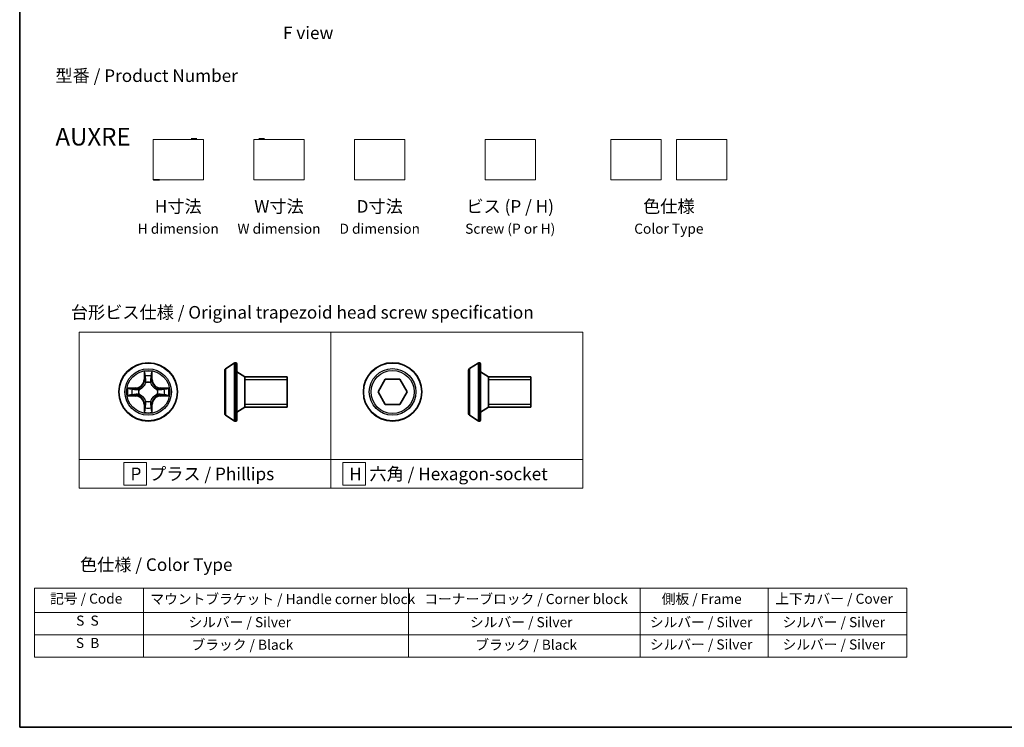
# Model space of a CAD drawing. Units: millimetres. Extents: x 7 to 8464, y 4 to 1830.
# Drawn here: x 7 to 105, y 4 to 74 of the extents above; entities that cross this region are included whole.
import ezdxf

# ---------------------------------------------------------------- set-up
doc = ezdxf.new("R2010")
doc.units = ezdxf.units.MM
doc.header["$LTSCALE"] = 0.5
for name, color, linetype, lineweight in [('Border (ISO)', 7, 'Continuous', 35), ('Sketch Geometry (ISO)', 7, 'Continuous', 18), ('Symbol (ISO)', 7, 'Continuous', 18), ('Visible (ISO)', 7, 'Continuous', 35), ('Visible Narrow (ISO)', 7, 'Continuous', 25)]:
    doc.layers.add(name, color=color, linetype=linetype, lineweight=lineweight)
doc.styles.add('Note Text (TK)', font='MS PGothic.ttf')
doc.styles.add('Note Text (TK2)', font='MS PGothic.ttf')

# ---------------------------------------------------------------- blocks, each defined once
blk = doc.blocks.new('図面枠 tk図枠')
at = {"layer": 'Border (ISO)'}
for p, q in [((14.5, 289), (14.5, 8)), ((14.5, 8), (405.5, 8))]:
    blk.add_line(p, q, dxfattribs=at)
blk = doc.blocks.new('テーブル2')
at = {"layer": 'Symbol (ISO)'}
for p, q in [((17.41, 35.64), (190.64, 35.64)), ((17.41, 35.64), (17.41, 30.8)), ((39.06, 35.64), (39.06, 30.8)), ((91.7, 35.64), (91.7, 30.8)), ((137.72, 35.64), (137.72, 30.8)), ((163.12, 35.64), (163.12, 30.8)), ((190.64, 35.64), (190.64, 30.8)), ((17.41, 30.8), (190.64, 30.8)), ((17.41, 30.8), (17.41, 21.94)), ((39.06, 30.8), (39.06, 21.94)), ((91.7, 30.8), (91.7, 21.94)), ((137.72, 30.8), (137.72, 21.94)), ((163.12, 30.8), (163.12, 21.94)), ((190.64, 30.8), (190.64, 21.94)), ((17.41, 26.37), (190.64, 26.37)), ((17.41, 21.94), (190.64, 21.94))]:
    blk.add_line(p, q, dxfattribs=at)
at = {"layer": 'Symbol (ISO)', "color": 7, "char_height": 2, "attachment_point": 7, "style": 'Note Text (TK2)'}
for s, insert in [('記号 / Code', (20.53, 31.92)), ('マウントブラケット / Handle corner block', (40.45, 31.83)), ('コーナーブロック / Corner block', (94.84, 31.84)), ('側板 / Frame', (141.97, 31.86)), ('上下カバー / Cover', (164.53, 31.9)), ('S  S', (25.71, 27.55)), ('             シルバー / Silver', (40.06, 27.25)), ('シルバー / Silver', (103.91, 27.25)), ('シルバー / Silver', (139.62, 27.25)), ('   シルバー / Silver', (164.12, 27.25)), ('S  B', (25.66, 23.12)), ('              ブラック / Black', (40.06, 22.76)), ('ブラック / Black', (104.96, 22.76)), ('シルバー / Silver', (139.62, 22.82)), ('   シルバー / Silver', (164.12, 22.82))]:
    blk.add_mtext(s, dxfattribs=dict(at, insert=insert))

msp = doc.modelspace()

# ---------------------------------------------------------------- linework, layer by layer
at = {"layer": 'Sketch Geometry (ISO)'}
for p, q in [((20.49175, 62.32498), (25.49175, 62.32498)), ((20.49175, 58.32498), (20.49175, 62.32498)), ((25.49175, 62.32498), (25.49175, 58.32498)), ((30.49175, 62.32498), (35.49175, 62.32498)), ((30.49175, 58.32498), (30.49175, 62.32498)), ((35.49175, 62.32498), (35.49175, 58.32498)), ((40.49175, 62.32498), (45.49175, 62.32498)), ((40.49175, 58.32498), (40.49175, 62.32498)), ((45.49175, 62.32498), (45.49175, 58.32498)), ((53.44362, 62.32498), (58.44362, 62.32498)), ((53.44362, 58.32498), (53.44362, 62.32498)), ((58.44362, 62.32498), (58.44362, 58.32498)), ((65.94362, 62.32498), (70.94362, 62.32498)), ((65.94362, 58.32498), (65.94362, 62.32498)), ((70.94362, 62.32498), (70.94362, 58.32498)), ((72.44362, 62.32498), (77.44362, 62.32498)), ((72.44362, 58.32498), (72.44362, 62.32498)), ((77.44362, 62.32498), (77.44362, 58.32498)), ((25.49175, 58.32498), (20.49175, 58.32498)), ((35.49175, 58.32498), (30.49175, 58.32498)), ((45.49175, 58.32498), (40.49175, 58.32498)), ((58.44362, 58.32498), (53.44362, 58.32498)), ((70.94362, 58.32498), (65.94362, 58.32498)), ((77.44362, 58.32498), (72.44362, 58.32498)), ((13.15115, 43.22379), (38.15115, 43.22379)), ((13.15115, 30.58124), (13.15115, 43.22379)), ((38.15115, 43.22379), (38.15115, 30.58124)), ((38.15115, 43.22379), (63.15115, 43.22379)), ((38.15115, 30.58124), (38.15115, 43.22379)), ((63.15115, 43.22379), (63.15115, 30.58124)), ((38.15115, 30.58124), (13.15115, 30.58124)), ((13.15115, 30.58124), (38.15115, 30.58124)), ((13.15115, 27.72379), (13.15115, 30.58124)), ((63.15115, 30.58124), (38.15115, 30.58124)), ((38.15115, 30.58124), (38.15115, 27.72379)), ((38.15115, 30.58124), (63.15115, 30.58124)), ((38.15115, 27.72379), (38.15115, 30.58124)), ((63.15115, 30.58124), (63.15115, 27.72379)), ((19.84177, 30.27751), (17.59177, 30.27751)), ((17.59177, 30.27751), (17.59177, 28.02751)), ((19.84177, 28.02751), (19.84177, 30.27751)), ((41.58949, 30.27751), (39.33949, 30.27751)), ((39.33949, 30.27751), (39.33949, 28.02751)), ((41.58949, 28.02751), (41.58949, 30.27751)), ((38.15115, 27.72379), (13.15115, 27.72379)), ((17.59177, 28.02751), (19.84177, 28.02751)), ((63.15115, 27.72379), (38.15115, 27.72379)), ((39.33949, 28.02751), (41.58949, 28.02751))]:
    msp.add_line(p, q, dxfattribs=at)
at = {"layer": 'Visible (ISO)'}
for p, q in [((27.69396, 39.59311), (28.55325, 40.15165)), ((28.70296, 40.18396), (28.66224, 40.18396)), ((28.80296, 40.08396), (28.80296, 34.48396)), ((51.89369, 39.59656), (52.75298, 40.1551)), ((52.90269, 40.18741), (52.86197, 40.18741)), ((53.00269, 40.08741), (53.00269, 34.48741)), ((27.60296, 39.42542), (27.60296, 35.1425)), ((29.60296, 38.78396), (28.80296, 39.28396)), ((51.80269, 39.42887), (51.80269, 35.14594)), ((53.80269, 38.78741), (53.00269, 39.28741)), ((29.60296, 38.78396), (29.60296, 35.78396)), ((33.80296, 38.78396), (29.60296, 38.78396)), ((29.60296, 38.78396), (29.60296, 35.78396)), ((33.80296, 38.78396), (33.80296, 35.78396)), ((42.8243, 37.28741), (43.54599, 38.53741)), ((43.54599, 38.53741), (44.98936, 38.53741)), ((44.98936, 38.53741), (45.71105, 37.28741)), ((53.80269, 38.78741), (53.80269, 35.78741)), ((58.00269, 38.78741), (53.80269, 38.78741)), ((53.80269, 38.78741), (53.80269, 35.78741)), ((58.00269, 38.78741), (58.00269, 35.78741)), ((43.54599, 36.03741), (42.8243, 37.28741)), ((45.71105, 37.28741), (44.98936, 36.03741)), ((29.60296, 35.78396), (28.80296, 35.28396)), ((33.80296, 35.78396), (29.60296, 35.78396)), ((44.98936, 36.03741), (43.54599, 36.03741)), ((53.80269, 35.78741), (53.00269, 35.28741)), ((58.00269, 35.78741), (53.80269, 35.78741)), ((27.69396, 34.97481), (28.55325, 34.41627)), ((28.70296, 34.38396), (28.66224, 34.38396)), ((51.89369, 34.97825), (52.75298, 34.41972)), ((52.90269, 34.38741), (52.86197, 34.38741))]:
    msp.add_line(p, q, dxfattribs=at)
for centre in [(20.00362, 37.28396), (44.26768, 37.28741)]:
    msp.add_circle(centre, 2.9, dxfattribs=at)
for centre, radius, start, end in [((28.66224, 39.98396), 0.2, 90, 123.0238676), ((28.70296, 40.08396), 0.1, 0, 90), ((52.86197, 39.98741), 0.2, 90, 123.0238676), ((52.90269, 40.08741), 0.1, 0, 90), ((27.80296, 39.42542), 0.2, 123.0238676, 180), ((52.00269, 39.42887), 0.2, 123.0238676, 180), ((27.80296, 35.1425), 0.2, 180, 236.9761324), ((28.66224, 34.58396), 0.2, 236.9761324, 270), ((28.70296, 34.48396), 0.1, 270, 0), ((52.00269, 35.14594), 0.2, 180, 236.9761324), ((52.86197, 34.58741), 0.2, 236.9761324, 270), ((52.90269, 34.48741), 0.1, 270, 0)]:
    msp.add_arc(centre, radius, start, end, dxfattribs=at)
at = {"layer": 'Visible Narrow (ISO)'}
for p, q in [((28.55325, 40.15165), (28.55325, 34.41627)), ((28.66224, 40.18396), (28.66224, 34.38396)), ((28.70296, 34.38396), (28.70296, 40.18396)), ((52.75298, 40.1551), (52.75298, 34.41972)), ((52.86197, 40.18741), (52.86197, 34.38741)), ((52.90269, 34.38741), (52.90269, 40.18741)), ((19.61317, 39.30668), (19.59956, 38.52716)), ((20.40767, 38.52716), (20.39406, 39.30668)), ((27.69396, 39.59311), (27.69396, 34.97481)), ((51.89369, 39.59656), (51.89369, 34.97825)), ((19.64937, 38.52629), (19.59956, 38.52716)), ((19.64937, 38.52629), (19.65792, 39.01635)), ((19.64937, 38.52629), (19.722, 38.52502)), ((19.76251, 38.20025), (19.75709, 38.22087)), ((20.25014, 38.22087), (20.24472, 38.20025)), ((20.35787, 38.52629), (20.28523, 38.52502)), ((20.34931, 39.01635), (20.35787, 38.52629)), ((20.35787, 38.52629), (20.40767, 38.52716)), ((33.80296, 38.48296), (29.60296, 38.48296)), ((58.00269, 38.48641), (53.80269, 38.48641)), ((18.76042, 37.68801), (17.98089, 37.67441)), ((18.27123, 37.62966), (18.76129, 37.63821)), ((18.76129, 37.63821), (18.76042, 37.68801)), ((18.76129, 37.63821), (18.76256, 37.56558)), ((19.06671, 37.53049), (19.08732, 37.52506)), ((20.91991, 37.52506), (20.94052, 37.53049)), ((21.24595, 37.63821), (21.24468, 37.56558)), ((21.24595, 37.63821), (21.24681, 37.68801)), ((21.24595, 37.63821), (21.736, 37.62966)), ((22.02634, 37.67441), (21.24681, 37.68801)), ((17.98089, 36.89351), (18.76042, 36.87991)), ((18.76129, 36.92971), (18.27123, 36.93826)), ((18.76129, 36.92971), (18.76042, 36.87991)), ((18.76129, 36.92971), (18.76256, 37.00234)), ((19.08732, 37.04286), (19.06671, 37.03743)), ((19.75709, 36.34705), (19.76251, 36.36767)), ((20.24472, 36.36767), (20.25014, 36.34705)), ((20.94052, 37.03743), (20.91991, 37.04286)), ((21.24595, 36.92971), (21.24468, 37.00234)), ((21.736, 36.93826), (21.24595, 36.92971)), ((21.24595, 36.92971), (21.24681, 36.87991)), ((21.24681, 36.87991), (22.02634, 36.89351)), ((19.64937, 36.04163), (19.59956, 36.04076)), ((19.59956, 36.04076), (19.61317, 35.26124)), ((19.64937, 36.04163), (19.722, 36.0429)), ((19.65792, 35.55158), (19.64937, 36.04163)), ((20.35787, 36.04163), (20.28523, 36.0429)), ((20.35787, 36.04163), (20.34931, 35.55158)), ((20.35787, 36.04163), (20.40767, 36.04076)), ((20.39406, 35.26124), (20.40767, 36.04076)), ((29.60296, 36.08496), (33.80296, 36.08496)), ((53.80269, 36.08841), (58.00269, 36.08841))]:
    msp.add_line(p, q, dxfattribs=at)
for centre, radius in [((20.00362, 37.28396), 2.86769), ((44.26768, 37.28741), 2.86769), ((20.00362, 37.28396), 2.30915), ((20.00362, 37.28396), 2.14146), ((44.26768, 37.28741), 2.30915), ((44.26768, 37.28741), 2.14146)]:
    msp.add_circle(centre, radius, dxfattribs=at)
for centre, radius, start, end in [((20.00362, 37.28396), 2.06006, 79.0745817, 100.9254183), ((18.74551, 38.54207), 0.85418, 271, 359), ((18.74551, 38.54207), 0.90399, 271, 359), ((20.00362, 37.28396), 1.61218, 79.6924792, 100.3075208), ((20.00362, 37.28396), 0.9688, 75.2580441, 104.7419559), ((20.00362, 37.28396), 0.94748, 75.2580441, 104.7419559), ((21.26172, 38.54207), 0.90399, 181, 269), ((21.26172, 38.54207), 0.85418, 181, 269), ((20.00362, 37.28396), 2.06006, 169.0745817, 190.9254183), ((20.00362, 37.28396), 1.61218, 169.6924792, 190.3075208), ((20.00362, 37.28396), 0.9688, 165.2580441, 194.7419559), ((20.00362, 37.28396), 0.94748, 165.2580441, 194.7419559), ((20.00362, 37.28396), 0.94748, 345.2580441, 14.7419559), ((20.00362, 37.28396), 0.9688, 345.2580441, 14.7419559), ((20.00362, 37.28396), 1.61218, 349.6924792, 10.3075208), ((20.00362, 37.28396), 2.06006, 349.0745817, 10.9254183), ((18.74551, 36.02585), 0.85418, 1, 89), ((18.74551, 36.02585), 0.90399, 1, 89), ((20.00362, 37.28396), 0.9688, 255.2580441, 284.7419559), ((20.00362, 37.28396), 0.94748, 255.2580441, 284.7419559), ((21.26172, 36.02585), 0.90399, 91, 179), ((21.26172, 36.02585), 0.85418, 91, 179), ((20.00362, 37.28396), 2.06006, 259.0745817, 280.9254183), ((20.00362, 37.28396), 1.61218, 259.6924792, 280.3075208)]:
    msp.add_arc(centre, radius, start, end, dxfattribs=at)
for centre, major_axis, ratio, start_param, end_param in [((19.70772, 39.01548), (-0.04996, -0.002), 0.54850665, 4.7835784, 6.17876057), ((19.72316, 38.82605), (-0.04936, -0.00795), 0.89574018, 4.73044269, 6.08586581), ((19.76849, 38.17755), (-0.04917, 0.00905), 0.87684642, 5.10328313, 6.10089396), ((19.76849, 38.17755), (-0.04772, 0.01491), 0.41070123, 4.96449783, 6.18744952), ((19.7718, 38.52415), (-0.04936, -0.00795), 0.89572054, 4.73483766, 6.08588361), ((20.23543, 38.52415), (0.04936, -0.00795), 0.89572054, 0.1973017, 1.54834765), ((20.23875, 38.17755), (0.04772, 0.01491), 0.41070123, 0.09573579, 1.31868747), ((20.23875, 38.17755), (0.04917, 0.00905), 0.87684641, 0.18229136, 1.17990219), ((20.28407, 38.82605), (0.04936, -0.00795), 0.89574018, 0.19731949, 1.55274262), ((20.29951, 39.01548), (0.04996, -0.002), 0.54850665, 0.10442473, 1.4996069), ((18.2721, 37.57986), (0.002, 0.04996), 0.54850665, 0.10442473, 1.4996069), ((18.46153, 37.56442), (0.00795, 0.04936), 0.89574018, 0.19731949, 1.55274262), ((18.76342, 37.51578), (0.00795, 0.04936), 0.89572054, 0.1973017, 1.54834765), ((19.11002, 37.51909), (-0.00905, 0.04917), 0.87684641, 0.18229136, 1.17990219), ((19.11002, 37.51909), (-0.01491, 0.04772), 0.41070123, 0.09573579, 1.31868747), ((20.89721, 37.51909), (0.00905, 0.04917), 0.87684642, 5.10328313, 6.10089396), ((20.89721, 37.51909), (0.01491, 0.04772), 0.41070123, 4.96449783, 6.18744952), ((21.24381, 37.51578), (-0.00795, 0.04936), 0.89572054, 4.73483766, 6.08588361), ((21.54571, 37.56442), (-0.00795, 0.04936), 0.89574018, 4.73044269, 6.08586581), ((21.73513, 37.57986), (-0.002, 0.04996), 0.54850665, 4.7835784, 6.17876057), ((18.2721, 36.98807), (0.002, -0.04996), 0.54850665, 4.7835784, 6.17876057), ((18.46153, 37.00351), (0.00795, -0.04936), 0.89574018, 4.73044269, 6.08586581), ((18.76342, 37.05215), (0.00795, -0.04936), 0.89572054, 4.73483766, 6.08588361), ((19.11002, 37.04883), (-0.00905, -0.04917), 0.87684642, 5.10328313, 6.10089396), ((19.11002, 37.04883), (-0.01491, -0.04772), 0.41070123, 4.96449783, 6.18744952), ((19.76849, 36.39037), (-0.04917, -0.00905), 0.87684641, 0.18229136, 1.17990219), ((19.76849, 36.39037), (-0.04772, -0.01491), 0.41070123, 0.09573579, 1.31868747), ((20.23875, 36.39037), (0.04772, -0.01491), 0.41070123, 4.96449783, 6.18744952), ((20.23875, 36.39037), (0.04917, -0.00905), 0.87684642, 5.10328313, 6.10089396), ((20.89721, 37.04883), (0.01491, -0.04772), 0.41070123, 0.09573579, 1.31868747), ((20.89721, 37.04883), (0.00905, -0.04917), 0.87684641, 0.18229136, 1.17990219), ((21.24381, 37.05215), (-0.00795, -0.04936), 0.89572054, 0.1973017, 1.54834765), ((21.54571, 37.00351), (-0.00795, -0.04936), 0.89574018, 0.19731949, 1.55274262), ((21.73513, 36.98807), (-0.002, -0.04996), 0.54850665, 0.10442473, 1.4996069), ((19.70772, 35.55244), (-0.04996, 0.002), 0.54850665, 0.10442473, 1.4996069), ((19.72316, 35.74187), (-0.04936, 0.00795), 0.89574018, 0.19731949, 1.55274262), ((19.7718, 36.04377), (-0.04936, 0.00795), 0.89572054, 0.1973017, 1.54834765), ((20.23543, 36.04377), (0.04936, 0.00795), 0.89572054, 4.73483766, 6.08588361), ((20.28407, 35.74187), (0.04936, 0.00795), 0.89574018, 4.73044269, 6.08586581), ((20.29951, 35.55244), (0.04996, 0.002), 0.54850665, 4.7835784, 6.17876057)]:
    msp.add_ellipse(centre, major_axis=major_axis, ratio=ratio, start_param=start_param, end_param=end_param, dxfattribs=at)
for points, knots in [([(19.70308, 39.04267), (19.7027, 39.05773), (19.7006, 39.07322), (19.69209, 39.11417), (19.68393, 39.13979), (19.66582, 39.18847), (19.65616, 39.21151), (19.63538, 39.25867), (19.62422, 39.28277), (19.61317, 39.30668)], [0, 0, 0, 0, 0.0059340385, 0.0059340385, 0.0154285, 0.0154285, 0.0237449879, 0.0237449879, 0.0323943032, 0.0323943032, 0.0323943032, 0.0323943032]), ([(19.61317, 39.30668), (19.61871, 39.28037), (19.62429, 39.25384), (19.63466, 39.20193), (19.63947, 39.17658), (19.64846, 39.12303), (19.6525, 39.09485), (19.6567, 39.04987), (19.65773, 39.03286), (19.65792, 39.01635)], [-0.0323943032, -0.0323943032, -0.0323943032, -0.0323943032, -0.0237449879, -0.0237449879, -0.0154285, -0.0154285, -0.0059340385, -0.0059340385, 0, 0, 0, 0]), ([(20.39406, 39.30668), (20.3806, 39.27755), (20.36697, 39.24812), (20.33837, 39.18157), (20.32406, 39.14483), (20.30866, 39.08622), (20.30469, 39.064), (20.30416, 39.04267)], [-0.0003383294, -0.0003383294, -0.0003383294, -0.0003383294, 0.0102009359, 0.0102009359, 0.0236501899, 0.0236501899, 0.0320559737, 0.0320559737, 0.0320559737, 0.0320559737]), ([(20.34931, 39.01635), (20.34958, 39.03974), (20.35153, 39.06414), (20.35915, 39.12857), (20.36625, 39.16898), (20.3805, 39.24222), (20.38731, 39.27462), (20.39406, 39.30668)], [-0.0320559737, -0.0320559737, -0.0320559737, -0.0320559737, -0.0236501899, -0.0236501899, -0.0102009359, -0.0102009359, 0.0003383294, 0.0003383294, 0.0003383294, 0.0003383294]), ([(19.08732, 37.52506), (19.10321, 37.53023), (19.11907, 37.53581), (19.21508, 37.57234), (19.29418, 37.61402), (19.41684, 37.70188), (19.46252, 37.74054), (19.50478, 37.7828), (19.54703, 37.82506), (19.58569, 37.87073), (19.67356, 37.99339), (19.71524, 38.0725), (19.75177, 38.16851), (19.75735, 38.18436), (19.76251, 38.20025)], [-0.174866013, -0.174866013, -0.174866013, -0.174866013, -0.16940495, -0.16940495, -0.141674077, -0.141674077, -0.124342281, -0.124342281, -0.124342281, -0.107010485, -0.107010485, -0.079279611, -0.079279611, -0.073818549, -0.073818549, -0.073818549, -0.073818549]), ([(19.72157, 38.19427), (19.71687, 38.17916), (19.7118, 38.16408), (19.67858, 38.07284), (19.6407, 37.99788), (19.56052, 37.8829), (19.52515, 37.84042), (19.48615, 37.80142), (19.44716, 37.76243), (19.40468, 37.72705), (19.28969, 37.64687), (19.21474, 37.609), (19.1235, 37.57578), (19.10842, 37.5707), (19.0933, 37.56601)], [0.073818549, 0.073818549, 0.073818549, 0.073818549, 0.079279611, 0.079279611, 0.107010485, 0.107010485, 0.124342281, 0.124342281, 0.124342281, 0.141674077, 0.141674077, 0.16940495, 0.16940495, 0.174866013, 0.174866013, 0.174866013, 0.174866013]), ([(19.65792, 39.01635), (19.65953, 38.97599), (19.66168, 38.93915), (19.66688, 38.87521), (19.66994, 38.84812), (19.67336, 38.82692)], [0, 0, 0, 0, 0.014491423, 0.014491423, 0.0289828459, 0.0289828459, 0.0289828459, 0.0289828459]), ([(19.67336, 38.82692), (19.68147, 38.77661), (19.68957, 38.72629), (19.70579, 38.62566), (19.71389, 38.57534), (19.722, 38.52502)], [0, 0, 0, 0, 0.0343899271, 0.0343899271, 0.0687798542, 0.0687798542, 0.0687798542, 0.0687798542]), ([(19.71515, 38.87012), (19.71209, 38.8894), (19.70952, 38.91407), (19.70548, 38.97232), (19.704, 39.00589), (19.70308, 39.04267)], [-0.0289828459, -0.0289828459, -0.0289828459, -0.0289828459, -0.014491423, -0.014491423, 0, 0, 0, 0]), ([(19.76357, 38.56818), (19.75551, 38.61851), (19.74744, 38.66883), (19.7313, 38.76948), (19.72323, 38.8198), (19.71515, 38.87012)], [-0.0687798542, -0.0687798542, -0.0687798542, -0.0687798542, -0.0343899271, -0.0343899271, 0, 0, 0, 0]), ([(19.722, 38.52502), (19.73364, 38.45663), (19.73822, 38.38694), (19.73311, 38.27579), (19.72883, 38.23549), (19.72157, 38.19427)], [0, 0, 0, 0, 0.0491206273, 0.0491206273, 0.0764653604, 0.0764653604, 0.0764653604, 0.0764653604]), ([(19.75709, 38.22087), (19.7659, 38.26419), (19.77133, 38.30648), (19.77893, 38.42315), (19.77509, 38.49629), (19.76357, 38.56818)], [-0.0764653604, -0.0764653604, -0.0764653604, -0.0764653604, -0.0491206273, -0.0491206273, 0, 0, 0, 0]), ([(20.24366, 38.56818), (20.23215, 38.49629), (20.22831, 38.42315), (20.23591, 38.30648), (20.24134, 38.26419), (20.25014, 38.22087)], [-0.0982412545, -0.0982412545, -0.0982412545, -0.0982412545, -0.0491206273, -0.0491206273, -0.0217758941, -0.0217758941, -0.0217758941, -0.0217758941]), ([(20.29209, 38.87012), (20.28401, 38.8198), (20.27593, 38.76948), (20.25979, 38.66883), (20.25172, 38.61851), (20.24366, 38.56818)], [-0.0687798542, -0.0687798542, -0.0687798542, -0.0687798542, -0.0343899271, -0.0343899271, 0, 0, 0, 0]), ([(20.24472, 38.20025), (20.24988, 38.18436), (20.25547, 38.16851), (20.29199, 38.0725), (20.33368, 37.99339), (20.42154, 37.87073), (20.4602, 37.82506), (20.50246, 37.7828), (20.54471, 37.74054), (20.59039, 37.70188), (20.71305, 37.61402), (20.79216, 37.57234), (20.88817, 37.53581), (20.90402, 37.53023), (20.91991, 37.52506)], [-0.174866013, -0.174866013, -0.174866013, -0.174866013, -0.16940495, -0.16940495, -0.141674077, -0.141674077, -0.124342281, -0.124342281, -0.124342281, -0.107010485, -0.107010485, -0.079279611, -0.079279611, -0.073818549, -0.073818549, -0.073818549, -0.073818549]), ([(20.28567, 38.19427), (20.2784, 38.23549), (20.27412, 38.27579), (20.26901, 38.38694), (20.2736, 38.45663), (20.28523, 38.52502)], [0.0217758941, 0.0217758941, 0.0217758941, 0.0217758941, 0.0491206273, 0.0491206273, 0.0982412545, 0.0982412545, 0.0982412545, 0.0982412545]), ([(20.28523, 38.52502), (20.29334, 38.57534), (20.30145, 38.62566), (20.31766, 38.72629), (20.32577, 38.77661), (20.33387, 38.82692)], [0, 0, 0, 0, 0.0343899271, 0.0343899271, 0.0687798542, 0.0687798542, 0.0687798542, 0.0687798542]), ([(20.91393, 37.56601), (20.89881, 37.5707), (20.88374, 37.57578), (20.79249, 37.609), (20.71754, 37.64687), (20.60255, 37.72705), (20.56008, 37.76243), (20.52108, 37.80142), (20.48208, 37.84042), (20.44671, 37.8829), (20.36653, 37.99788), (20.32865, 38.07284), (20.29543, 38.16408), (20.29036, 38.17916), (20.28567, 38.19427)], [0.073818549, 0.073818549, 0.073818549, 0.073818549, 0.079279611, 0.079279611, 0.107010485, 0.107010485, 0.124342281, 0.124342281, 0.124342281, 0.141674077, 0.141674077, 0.16940495, 0.16940495, 0.174866013, 0.174866013, 0.174866013, 0.174866013]), ([(20.30416, 39.04267), (20.30324, 39.00612), (20.30178, 38.97275), (20.29774, 38.91439), (20.29516, 38.88953), (20.29209, 38.87012)], [-0.0289828459, -0.0289828459, -0.0289828459, -0.0289828459, -0.0145850634, -0.0145850634, 0, 0, 0, 0]), ([(20.33387, 38.82692), (20.33731, 38.84826), (20.34039, 38.87556), (20.34558, 38.93963), (20.34771, 38.97625), (20.34931, 39.01635)], [0, 0, 0, 0, 0.0145850634, 0.0145850634, 0.0289828459, 0.0289828459, 0.0289828459, 0.0289828459]), ([(18.27123, 37.62966), (18.24783, 37.62992), (18.22343, 37.63188), (18.15901, 37.63949), (18.11859, 37.64659), (18.04536, 37.66084), (18.01296, 37.66766), (17.98089, 37.67441)], [-0.0320559737, -0.0320559737, -0.0320559737, -0.0320559737, -0.0236501899, -0.0236501899, -0.0102009359, -0.0102009359, 0.0003383294, 0.0003383294, 0.0003383294, 0.0003383294]), ([(17.98089, 37.67441), (18.01003, 37.66094), (18.03946, 37.64731), (18.10601, 37.61872), (18.14274, 37.6044), (18.20136, 37.589), (18.22357, 37.58504), (18.24491, 37.5845)], [-0.0003383294, -0.0003383294, -0.0003383294, -0.0003383294, 0.0102009359, 0.0102009359, 0.0236501899, 0.0236501899, 0.0320559737, 0.0320559737, 0.0320559737, 0.0320559737]), ([(18.24491, 37.5845), (18.28145, 37.58359), (18.31483, 37.58212), (18.37319, 37.57809), (18.39805, 37.5755), (18.41746, 37.57243)], [-0.0289828459, -0.0289828459, -0.0289828459, -0.0289828459, -0.0145850634, -0.0145850634, 0, 0, 0, 0]), ([(18.46066, 37.61422), (18.43932, 37.61766), (18.41201, 37.62074), (18.34795, 37.62593), (18.31133, 37.62805), (18.27123, 37.62966)], [0, 0, 0, 0, 0.0145850634, 0.0145850634, 0.0289828459, 0.0289828459, 0.0289828459, 0.0289828459]), ([(18.41746, 37.57243), (18.46778, 37.56435), (18.5181, 37.55628), (18.61875, 37.54013), (18.66907, 37.53207), (18.7194, 37.52401)], [-0.0687798542, -0.0687798542, -0.0687798542, -0.0687798542, -0.0343899271, -0.0343899271, 0, 0, 0, 0]), ([(18.76256, 37.56558), (18.71224, 37.57369), (18.66192, 37.58179), (18.56129, 37.598), (18.51097, 37.60611), (18.46066, 37.61422)], [0, 0, 0, 0, 0.0343899271, 0.0343899271, 0.0687798542, 0.0687798542, 0.0687798542, 0.0687798542]), ([(18.7194, 37.52401), (18.79128, 37.51249), (18.86443, 37.50865), (18.9811, 37.51625), (19.02339, 37.52168), (19.06671, 37.53049)], [-0.0982412545, -0.0982412545, -0.0982412545, -0.0982412545, -0.0491206273, -0.0491206273, -0.0217758941, -0.0217758941, -0.0217758941, -0.0217758941]), ([(19.0933, 37.56601), (19.05208, 37.55874), (19.01179, 37.55447), (18.90063, 37.54936), (18.83095, 37.55394), (18.76256, 37.56558)], [0.0217758941, 0.0217758941, 0.0217758941, 0.0217758941, 0.0491206273, 0.0491206273, 0.0982412545, 0.0982412545, 0.0982412545, 0.0982412545]), ([(21.24468, 37.56558), (21.17628, 37.55394), (21.1066, 37.54936), (20.99544, 37.55447), (20.95515, 37.55874), (20.91393, 37.56601)], [0, 0, 0, 0, 0.0491206273, 0.0491206273, 0.0764653604, 0.0764653604, 0.0764653604, 0.0764653604]), ([(20.94052, 37.53049), (20.98385, 37.52168), (21.02614, 37.51625), (21.14281, 37.50865), (21.21595, 37.51249), (21.28783, 37.52401)], [-0.0764653604, -0.0764653604, -0.0764653604, -0.0764653604, -0.0491206273, -0.0491206273, 0, 0, 0, 0]), ([(21.54658, 37.61422), (21.49626, 37.60611), (21.44595, 37.598), (21.34531, 37.58179), (21.295, 37.57369), (21.24468, 37.56558)], [0, 0, 0, 0, 0.0343899271, 0.0343899271, 0.0687798542, 0.0687798542, 0.0687798542, 0.0687798542]), ([(21.28783, 37.52401), (21.33816, 37.53207), (21.38849, 37.54013), (21.48913, 37.55628), (21.53945, 37.56435), (21.58977, 37.57243)], [-0.0687798542, -0.0687798542, -0.0687798542, -0.0687798542, -0.0343899271, -0.0343899271, 0, 0, 0, 0]), ([(21.736, 37.62966), (21.69564, 37.62804), (21.65881, 37.6259), (21.59487, 37.6207), (21.56778, 37.61763), (21.54658, 37.61422)], [0, 0, 0, 0, 0.014491423, 0.014491423, 0.0289828459, 0.0289828459, 0.0289828459, 0.0289828459]), ([(21.58977, 37.57243), (21.60906, 37.57548), (21.63372, 37.57805), (21.69197, 37.5821), (21.72554, 37.58358), (21.76232, 37.5845)], [-0.0289828459, -0.0289828459, -0.0289828459, -0.0289828459, -0.014491423, -0.014491423, 0, 0, 0, 0]), ([(22.02634, 37.67441), (22.00002, 37.66887), (21.97349, 37.66329), (21.92159, 37.65292), (21.89623, 37.64811), (21.84268, 37.63912), (21.81451, 37.63508), (21.76953, 37.63088), (21.75252, 37.62984), (21.736, 37.62966)], [-0.0323943032, -0.0323943032, -0.0323943032, -0.0323943032, -0.0237449879, -0.0237449879, -0.0154285, -0.0154285, -0.0059340385, -0.0059340385, 0, 0, 0, 0]), ([(21.76232, 37.5845), (21.77739, 37.58488), (21.79288, 37.58697), (21.83382, 37.59549), (21.85944, 37.60364), (21.90812, 37.62175), (21.93116, 37.63142), (21.97832, 37.6522), (22.00243, 37.66336), (22.02634, 37.67441)], [0, 0, 0, 0, 0.0059340385, 0.0059340385, 0.0154285, 0.0154285, 0.0237449879, 0.0237449879, 0.0323943032, 0.0323943032, 0.0323943032, 0.0323943032]), ([(18.24491, 36.98342), (18.22985, 36.98304), (18.21435, 36.98095), (18.17341, 36.97243), (18.14779, 36.96428), (18.09911, 36.94617), (18.07607, 36.9365), (18.02891, 36.91572), (18.0048, 36.90457), (17.98089, 36.89351)], [0, 0, 0, 0, 0.0059340385, 0.0059340385, 0.0154285, 0.0154285, 0.0237449879, 0.0237449879, 0.0323943032, 0.0323943032, 0.0323943032, 0.0323943032]), ([(17.98089, 36.89351), (18.00721, 36.89905), (18.03374, 36.90463), (18.08565, 36.915), (18.111, 36.91981), (18.16455, 36.9288), (18.19272, 36.93284), (18.2377, 36.93705), (18.25471, 36.93808), (18.27123, 36.93826)], [-0.0323943032, -0.0323943032, -0.0323943032, -0.0323943032, -0.0237449879, -0.0237449879, -0.0154285, -0.0154285, -0.0059340385, -0.0059340385, 0, 0, 0, 0]), ([(18.41746, 36.99549), (18.39818, 36.99244), (18.37351, 36.98987), (18.31526, 36.98582), (18.28169, 36.98434), (18.24491, 36.98342)], [-0.0289828459, -0.0289828459, -0.0289828459, -0.0289828459, -0.014491423, -0.014491423, 0, 0, 0, 0]), ([(18.27123, 36.93826), (18.31159, 36.93988), (18.34843, 36.94202), (18.41236, 36.94723), (18.43945, 36.95029), (18.46066, 36.9537)], [0, 0, 0, 0, 0.014491423, 0.014491423, 0.0289828459, 0.0289828459, 0.0289828459, 0.0289828459]), ([(18.7194, 37.04392), (18.66907, 37.03585), (18.61875, 37.02779), (18.5181, 37.01164), (18.46778, 37.00357), (18.41746, 36.99549)], [-0.0687798542, -0.0687798542, -0.0687798542, -0.0687798542, -0.0343899271, -0.0343899271, 0, 0, 0, 0]), ([(18.46066, 36.9537), (18.51097, 36.96181), (18.56129, 36.96992), (18.66192, 36.98613), (18.71224, 36.99424), (18.76256, 37.00234)], [0, 0, 0, 0, 0.0343899271, 0.0343899271, 0.0687798542, 0.0687798542, 0.0687798542, 0.0687798542]), ([(19.06671, 37.03743), (19.02339, 37.04624), (18.9811, 37.05167), (18.86443, 37.05927), (18.79128, 37.05543), (18.7194, 37.04392)], [-0.0764653604, -0.0764653604, -0.0764653604, -0.0764653604, -0.0491206273, -0.0491206273, 0, 0, 0, 0]), ([(18.76256, 37.00234), (18.83095, 37.01398), (18.90063, 37.01856), (19.01179, 37.01345), (19.05208, 37.00918), (19.0933, 37.00191)], [0, 0, 0, 0, 0.0491206273, 0.0491206273, 0.0764653604, 0.0764653604, 0.0764653604, 0.0764653604]), ([(19.76251, 36.36767), (19.75735, 36.38356), (19.75177, 36.39941), (19.71524, 36.49542), (19.67356, 36.57453), (19.58569, 36.69719), (19.54703, 36.74286), (19.50478, 36.78512), (19.46252, 36.82738), (19.41684, 36.86604), (19.29418, 36.9539), (19.21508, 36.99558), (19.11907, 37.03211), (19.10321, 37.03769), (19.08732, 37.04286)], [-0.174866013, -0.174866013, -0.174866013, -0.174866013, -0.16940495, -0.16940495, -0.141674077, -0.141674077, -0.124342281, -0.124342281, -0.124342281, -0.107010485, -0.107010485, -0.079279611, -0.079279611, -0.073818549, -0.073818549, -0.073818549, -0.073818549]), ([(19.0933, 37.00191), (19.10842, 36.99722), (19.1235, 36.99214), (19.21474, 36.95893), (19.28969, 36.92105), (19.40468, 36.84087), (19.44716, 36.8055), (19.48615, 36.7665), (19.52515, 36.7275), (19.56052, 36.68502), (19.6407, 36.57004), (19.67858, 36.49508), (19.7118, 36.40384), (19.71687, 36.38876), (19.72157, 36.37365)], [0.073818549, 0.073818549, 0.073818549, 0.073818549, 0.079279611, 0.079279611, 0.107010485, 0.107010485, 0.124342281, 0.124342281, 0.124342281, 0.141674077, 0.141674077, 0.16940495, 0.16940495, 0.174866013, 0.174866013, 0.174866013, 0.174866013]), ([(19.72157, 36.37365), (19.72883, 36.33243), (19.73311, 36.29213), (19.73822, 36.18098), (19.73364, 36.1113), (19.722, 36.0429)], [0.0217758941, 0.0217758941, 0.0217758941, 0.0217758941, 0.0491206273, 0.0491206273, 0.0982412545, 0.0982412545, 0.0982412545, 0.0982412545]), ([(19.76357, 35.99974), (19.77509, 36.07163), (19.77893, 36.14477), (19.77133, 36.26144), (19.7659, 36.30373), (19.75709, 36.34705)], [-0.0982412545, -0.0982412545, -0.0982412545, -0.0982412545, -0.0491206273, -0.0491206273, -0.0217758941, -0.0217758941, -0.0217758941, -0.0217758941]), ([(20.25014, 36.34705), (20.24134, 36.30373), (20.23591, 36.26144), (20.22831, 36.14477), (20.23215, 36.07163), (20.24366, 35.99974)], [-0.0764653604, -0.0764653604, -0.0764653604, -0.0764653604, -0.0491206273, -0.0491206273, 0, 0, 0, 0]), ([(20.91991, 37.04286), (20.90402, 37.03769), (20.88817, 37.03211), (20.79216, 36.99558), (20.71305, 36.9539), (20.59039, 36.86604), (20.54471, 36.82738), (20.50246, 36.78512), (20.4602, 36.74286), (20.42154, 36.69719), (20.33368, 36.57453), (20.29199, 36.49542), (20.25547, 36.39941), (20.24988, 36.38356), (20.24472, 36.36767)], [-0.174866013, -0.174866013, -0.174866013, -0.174866013, -0.16940495, -0.16940495, -0.141674077, -0.141674077, -0.124342281, -0.124342281, -0.124342281, -0.107010485, -0.107010485, -0.079279611, -0.079279611, -0.073818549, -0.073818549, -0.073818549, -0.073818549]), ([(20.28523, 36.0429), (20.2736, 36.1113), (20.26901, 36.18098), (20.27412, 36.29213), (20.2784, 36.33243), (20.28567, 36.37365)], [0, 0, 0, 0, 0.0491206273, 0.0491206273, 0.0764653604, 0.0764653604, 0.0764653604, 0.0764653604]), ([(20.28567, 36.37365), (20.29036, 36.38876), (20.29543, 36.40384), (20.32865, 36.49508), (20.36653, 36.57004), (20.44671, 36.68502), (20.48208, 36.7275), (20.52108, 36.7665), (20.56008, 36.8055), (20.60255, 36.84087), (20.71754, 36.92105), (20.79249, 36.95893), (20.88374, 36.99214), (20.89881, 36.99722), (20.91393, 37.00191)], [0.073818549, 0.073818549, 0.073818549, 0.073818549, 0.079279611, 0.079279611, 0.107010485, 0.107010485, 0.124342281, 0.124342281, 0.124342281, 0.141674077, 0.141674077, 0.16940495, 0.16940495, 0.174866013, 0.174866013, 0.174866013, 0.174866013]), ([(20.91393, 37.00191), (20.95515, 37.00918), (20.99544, 37.01345), (21.1066, 37.01856), (21.17628, 37.01398), (21.24468, 37.00234)], [0.0217758941, 0.0217758941, 0.0217758941, 0.0217758941, 0.0491206273, 0.0491206273, 0.0982412545, 0.0982412545, 0.0982412545, 0.0982412545]), ([(21.28783, 37.04392), (21.21595, 37.05543), (21.14281, 37.05927), (21.02614, 37.05167), (20.98385, 37.04624), (20.94052, 37.03743)], [-0.0982412545, -0.0982412545, -0.0982412545, -0.0982412545, -0.0491206273, -0.0491206273, -0.0217758941, -0.0217758941, -0.0217758941, -0.0217758941]), ([(21.24468, 37.00234), (21.295, 36.99424), (21.34531, 36.98613), (21.44595, 36.96992), (21.49626, 36.96181), (21.54658, 36.9537)], [0, 0, 0, 0, 0.0343899271, 0.0343899271, 0.0687798542, 0.0687798542, 0.0687798542, 0.0687798542]), ([(21.58977, 36.99549), (21.53945, 37.00357), (21.48913, 37.01164), (21.38849, 37.02779), (21.33816, 37.03585), (21.28783, 37.04392)], [-0.0687798542, -0.0687798542, -0.0687798542, -0.0687798542, -0.0343899271, -0.0343899271, 0, 0, 0, 0]), ([(21.54658, 36.9537), (21.56792, 36.95027), (21.59522, 36.94719), (21.65928, 36.94199), (21.6959, 36.93987), (21.736, 36.93826)], [0, 0, 0, 0, 0.0145850634, 0.0145850634, 0.0289828459, 0.0289828459, 0.0289828459, 0.0289828459]), ([(21.76232, 36.98342), (21.72578, 36.98433), (21.6924, 36.9858), (21.63404, 36.98983), (21.60918, 36.99242), (21.58977, 36.99549)], [-0.0289828459, -0.0289828459, -0.0289828459, -0.0289828459, -0.0145850634, -0.0145850634, 0, 0, 0, 0]), ([(21.736, 36.93826), (21.7594, 36.938), (21.7838, 36.93605), (21.84822, 36.92843), (21.88864, 36.92133), (21.96188, 36.90708), (21.99427, 36.90026), (22.02634, 36.89351)], [-0.0320559737, -0.0320559737, -0.0320559737, -0.0320559737, -0.0236501899, -0.0236501899, -0.0102009359, -0.0102009359, 0.0003383294, 0.0003383294, 0.0003383294, 0.0003383294]), ([(22.02634, 36.89351), (21.9972, 36.90698), (21.96777, 36.92061), (21.90122, 36.9492), (21.86449, 36.96352), (21.80587, 36.97892), (21.78366, 36.98289), (21.76232, 36.98342)], [-0.0003383294, -0.0003383294, -0.0003383294, -0.0003383294, 0.0102009359, 0.0102009359, 0.0236501899, 0.0236501899, 0.0320559737, 0.0320559737, 0.0320559737, 0.0320559737]), ([(19.65792, 35.55158), (19.65766, 35.52818), (19.6557, 35.50378), (19.64808, 35.43935), (19.64098, 35.39894), (19.62673, 35.3257), (19.61992, 35.29331), (19.61317, 35.26124)], [-0.0320559737, -0.0320559737, -0.0320559737, -0.0320559737, -0.0236501899, -0.0236501899, -0.0102009359, -0.0102009359, 0.0003383294, 0.0003383294, 0.0003383294, 0.0003383294]), ([(19.61317, 35.26124), (19.62664, 35.29037), (19.64027, 35.3198), (19.66886, 35.38635), (19.68317, 35.42309), (19.69858, 35.4817), (19.70254, 35.50392), (19.70308, 35.52525)], [-0.0003383294, -0.0003383294, -0.0003383294, -0.0003383294, 0.0102009359, 0.0102009359, 0.0236501899, 0.0236501899, 0.0320559737, 0.0320559737, 0.0320559737, 0.0320559737]), ([(19.67336, 35.741), (19.66992, 35.71966), (19.66684, 35.69236), (19.66165, 35.62829), (19.65952, 35.59167), (19.65792, 35.55158)], [0, 0, 0, 0, 0.0145850634, 0.0145850634, 0.0289828459, 0.0289828459, 0.0289828459, 0.0289828459]), ([(19.722, 36.0429), (19.71389, 35.99258), (19.70579, 35.94226), (19.68957, 35.84163), (19.68147, 35.79131), (19.67336, 35.741)], [0, 0, 0, 0, 0.0343899271, 0.0343899271, 0.0687798542, 0.0687798542, 0.0687798542, 0.0687798542]), ([(19.70308, 35.52525), (19.70399, 35.5618), (19.70546, 35.59517), (19.70949, 35.65353), (19.71207, 35.6784), (19.71515, 35.6978)], [-0.0289828459, -0.0289828459, -0.0289828459, -0.0289828459, -0.0145850634, -0.0145850634, 0, 0, 0, 0]), ([(19.71515, 35.6978), (19.72323, 35.74812), (19.7313, 35.79844), (19.74744, 35.89909), (19.75551, 35.94942), (19.76357, 35.99974)], [-0.0687798542, -0.0687798542, -0.0687798542, -0.0687798542, -0.0343899271, -0.0343899271, 0, 0, 0, 0]), ([(20.24366, 35.99974), (20.25172, 35.94942), (20.25979, 35.89909), (20.27593, 35.79844), (20.28401, 35.74812), (20.29209, 35.6978)], [-0.0687798542, -0.0687798542, -0.0687798542, -0.0687798542, -0.0343899271, -0.0343899271, 0, 0, 0, 0]), ([(20.33387, 35.741), (20.32577, 35.79131), (20.31766, 35.84163), (20.30145, 35.94226), (20.29334, 35.99258), (20.28523, 36.0429)], [0, 0, 0, 0, 0.0343899271, 0.0343899271, 0.0687798542, 0.0687798542, 0.0687798542, 0.0687798542]), ([(20.29209, 35.6978), (20.29514, 35.67852), (20.29771, 35.65385), (20.30176, 35.59561), (20.30324, 35.56204), (20.30416, 35.52525)], [-0.0289828459, -0.0289828459, -0.0289828459, -0.0289828459, -0.014491423, -0.014491423, 0, 0, 0, 0]), ([(20.30416, 35.52525), (20.30453, 35.51019), (20.30663, 35.4947), (20.31514, 35.45375), (20.3233, 35.42813), (20.34141, 35.37945), (20.35107, 35.35641), (20.37186, 35.30925), (20.38301, 35.28515), (20.39406, 35.26124)], [0, 0, 0, 0, 0.0059340385, 0.0059340385, 0.0154285, 0.0154285, 0.0237449879, 0.0237449879, 0.0323943032, 0.0323943032, 0.0323943032, 0.0323943032]), ([(20.34931, 35.55158), (20.3477, 35.59193), (20.34556, 35.62877), (20.34035, 35.69271), (20.33729, 35.7198), (20.33387, 35.741)], [0, 0, 0, 0, 0.014491423, 0.014491423, 0.0289828459, 0.0289828459, 0.0289828459, 0.0289828459]), ([(20.39406, 35.26124), (20.38852, 35.28755), (20.38294, 35.31409), (20.37257, 35.36599), (20.36776, 35.39135), (20.35877, 35.4449), (20.35474, 35.47307), (20.35053, 35.51805), (20.3495, 35.53506), (20.34931, 35.55158)], [-0.0323943032, -0.0323943032, -0.0323943032, -0.0323943032, -0.0237449879, -0.0237449879, -0.0154285, -0.0154285, -0.0059340385, -0.0059340385, 0, 0, 0, 0])]:
    msp.add_open_spline(points, degree=3, knots=knots, dxfattribs=at)

# ---------------------------------------------------------------- block references
at = {"xscale": 0.5, "yscale": 0.5, "zscale": 0.5}
for name in ['図面枠 tk図枠', 'テーブル2']:
    msp.add_blockref(name, (0, 0), dxfattribs=at)

# ---------------------------------------------------------------- texts
at = {"layer": 'Symbol (ISO)', "color": 7, "char_height": 1.25, "style": 'Note Text (TK)'}
for s, insert, attachment_point, line_spacing_factor in [('\\fＭＳ Ｐゴシック|b0|i0;F view', (33.39143, 72.92598), 4, 1.5), ('型番 / Product Number\\P\\P{\\H1.4x;AUXRE           -           -                              -}', (10.79737, 63.49082), 4, 1.393281), ('H寸法\\P{\\H0.8x;H dimension\\H1.72342x; }', (22.99175, 56.32498), 2, 1.121739), ('W寸法\\P{\\H0.8x;W dimension\\H1.72342x; }', (32.99175, 56.32498), 2, 1.121739), ('D寸法\\P{\\H0.8x;D dimension\\H1.72342x; }', (42.99175, 56.32498), 2, 1.121739), ('ビス (P / H)\\P{\\H0.8x;Screw (P or H)\\H1.90758x; }', (55.94362, 56.32498), 2, 1.121739), ('色仕様\\P{\\H0.8x;Color Type\\H1.75072x; }', (71.69362, 56.32498), 2, 1.121739), ('\\fＭＳ Ｐゴシック|b0|i0;    台形ビス仕様 / Original trapezoid head screw specification', (10.79737, 45.18856), 4, 1.5), ('\\fＭＳ Ｐゴシック|b0|i0;P  プラス / Phillips', (18.24837, 29.15251), 4, 1.5), ('\\fＭＳ Ｐゴシック|b0|i0;H  六角 / Hexagon-socket', (39.96557, 29.15251), 4, 1.5), ('\\fＭＳ Ｐゴシック|b0|i0;色仕様 / Color Type', (13.23193, 20.1435), 4, 1.5)]:
    msp.add_mtext(s, dxfattribs=dict(at, insert=insert, attachment_point=attachment_point, line_spacing_factor=line_spacing_factor))

doc.saveas('drawing.dxf')
